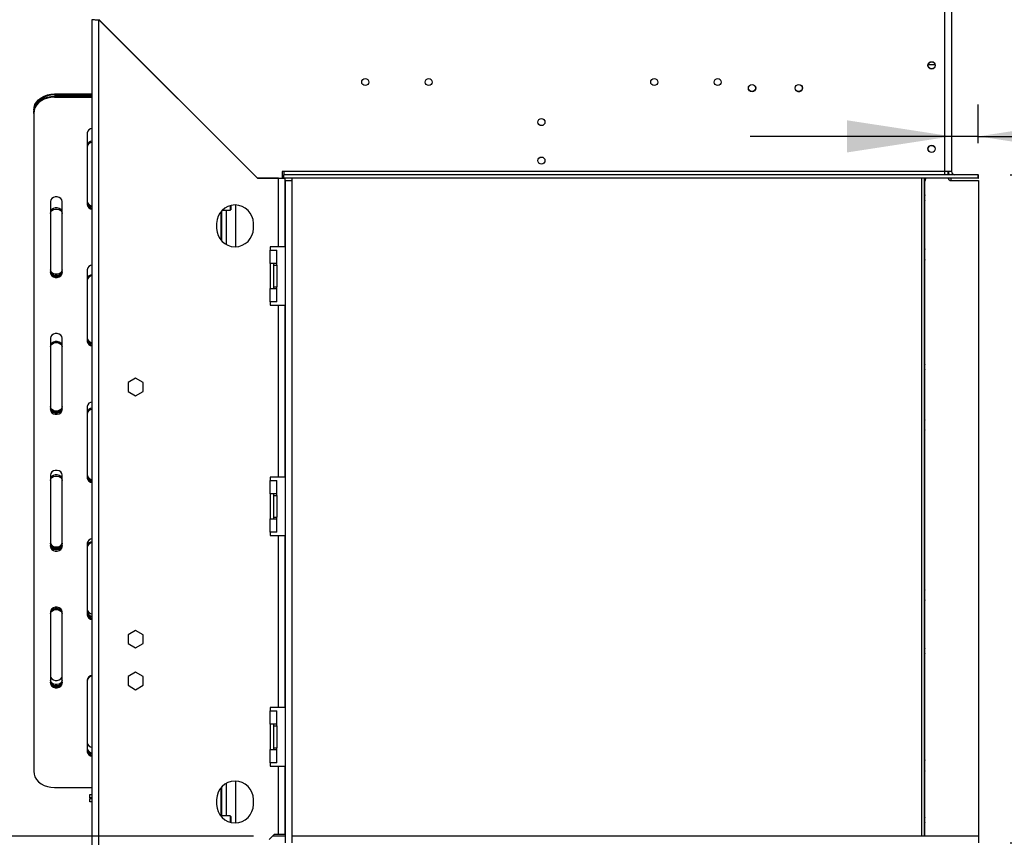
# Model space of a CAD drawing. Units: millimetres. Extents: x 122 to 4585, y 128 to 3787.
# Drawn here: x 2970 to 3560, y 2096 to 2585 of the extents above; entities that cross this region are included whole.
import ezdxf

# ---------------------------------------------------------------- set-up
doc = ezdxf.new("R2010")
doc.units = ezdxf.units.MM
doc.header["$LTSCALE"] = 19
doc.layers.add('FORMAT', color=7, linetype='Continuous')
doc.styles.add('SLDTEXTSTYLE0', font='TXT', dxfattribs={"width": 0.75})
doc.dimstyles.new('SLDDIMSTYLE0', dxfattribs={"dimtxt": 66.5, "dimasz": 62.738, "dimexe": 0, "dimexo": 0.0625, "dimgap": 16.625, "dimtad": 1, "dimrnd": 1e-09, "dimzin": 12, "dimdsep": 46, "dimtxsty": 'SLDTEXTSTYLE0', "dimsah": 1, "dimcen": 0.09, "dimadec": 0, "dimazin": 3, "dimtfac": 1, "dimtofl": 0, "dimtmove": 0, "dimatfit": 3, "dimfxl": 0, "dimfrac": 2, "dimtolj": 1, "dimtzin": 12, "dimarcsym": 0})
doc.dimstyles.new('SLDDIMSTYLE1', dxfattribs={"dimtxt": 66.5, "dimasz": 62.738, "dimexe": 0, "dimexo": 0.0625, "dimgap": 16.625, "dimtad": 1, "dimdec": 0, "dimrnd": 1e-09, "dimzin": 12, "dimdsep": 46, "dimtxsty": 'SLDTEXTSTYLE0', "dimsah": 1, "dimcen": 0.09, "dimadec": 0, "dimazin": 3, "dimtfac": 1, "dimtdec": 0, "dimtofl": 0, "dimtmove": 0, "dimatfit": 3, "dimfxl": 0, "dimfrac": 2, "dimtolj": 1, "dimtzin": 12, "dimarcsym": 0})
doc.dimstyles.new('SLDDIMSTYLE2', dxfattribs={"dimtxt": 66.5, "dimasz": 62.738, "dimexe": 0, "dimexo": 0.0625, "dimgap": 16.625, "dimtad": 1, "dimdec": 0, "dimrnd": 1e-09, "dimzin": 12, "dimdsep": 46, "dimtxsty": 'SLDTEXTSTYLE0', "dimsah": 1, "dimcen": 0.09, "dimadec": 0, "dimazin": 3, "dimtfac": 1, "dimtdec": 0, "dimtmove": 0, "dimatfit": 0, "dimfxl": 0, "dimfrac": 2, "dimtolj": 1, "dimtzin": 12, "dimarcsym": 0})

# ---------------------------------------------------------------- blocks, each defined once
blk = doc.blocks.new('_D')
at = {"layer": 'FORMAT'}
for p, q in [((3563.16, 2492.62), (3898.2, 2492.62)), ((3879.2, 2092.62), (3879.2, 2492.62)), ((3642.13, 2405.25), (3642.13, 2425.52)), ((3642.13, 2425.52), (3779.71, 2425.52)), ((3779.71, 2425.52), (3779.71, 2405.25)), ((3657.72, 2370.43), (3764.12, 2306.59)), ((3642.13, 2200.93), (3642.13, 2180.67)), ((3779.71, 2180.67), (3779.71, 2200.93)), ((3642.13, 2180.67), (3779.71, 2180.67)), ((3563.19, 2092.62), (3898.2, 2092.62))]:
    blk.add_line(p, q, dxfattribs=at)
for points in [[(3879.2, 2492.62), (3869.55, 2429.88), (3888.86, 2429.88)], [(3879.2, 2092.62), (3888.86, 2155.36), (3869.55, 2155.36)]]:
    blk.add_solid(points, dxfattribs=at)
at = {"layer": 'FORMAT', "attachment_point": 1, "rotation": 90, "style": 'SLDTEXTSTYLE0'}
for s, insert, char_height in [('"', (3672.81, 2377.82), 66.5), ('4', (3711.13, 2338.51), 53.2), ('400', (3793.48, 2229.39), 66.5), ('3', (3642.34, 2299.2), 53.2), ('15', (3672.81, 2200.93), 66.5)]:
    blk.add_mtext(s, dxfattribs=dict(at, insert=insert, char_height=char_height))
blk = doc.blocks.new('_D_1')
at = {"layer": 'FORMAT'}
for p, q in [((2663.73, 2108.8), (2663.73, 2129.06)), ((2663.73, 2129.06), (2801.31, 2129.06)), ((2801.31, 2129.06), (2801.31, 2108.8)), ((3110.19, 2096.62), (2881.81, 2096.62)), ((2900.81, 2096.62), (2900.81, 1846.62)), ((2679.32, 2034.67), (2785.72, 1970.83)), ((2663.73, 1875), (2663.73, 1854.73)), ((2801.31, 1854.73), (2801.31, 1875)), ((2663.73, 1854.73), (2801.31, 1854.73)), ((3073.19, 1846.62), (2881.81, 1846.62))]:
    blk.add_line(p, q, dxfattribs=at)
for points in [[(2900.81, 2096.62), (2891.16, 2033.88), (2910.46, 2033.88)], [(2900.81, 1846.62), (2910.46, 1909.36), (2891.16, 1909.36)]]:
    blk.add_solid(points, dxfattribs=at)
at = {"layer": 'FORMAT', "attachment_point": 1, "rotation": 90, "style": 'SLDTEXTSTYLE0'}
for s, insert, char_height in [('"', (2694.41, 2081.37), 66.5), ('16', (2732.73, 2002.75), 53.2), ('250', (2815.09, 1918.19), 66.5), ('13', (2663.94, 1924.13), 53.2), ('9', (2694.41, 1875), 66.5)]:
    blk.add_mtext(s, dxfattribs=dict(at, insert=insert, char_height=char_height))
blk = doc.blocks.new('_D_2')
at = {"layer": 'FORMAT'}
for p, q in [((3545.19, 2755.12), (4215.22, 2755.12)), ((4196.22, 1846.62), (4196.22, 2755.12)), ((3959.14, 2405.25), (3959.14, 2425.52)), ((3959.14, 2425.52), (4096.72, 2425.52)), ((4096.72, 2425.52), (4096.72, 2405.25)), ((3974.73, 2370.43), (4081.13, 2306.59)), ((3959.14, 2200.93), (3959.14, 2180.67)), ((4096.72, 2180.67), (4096.72, 2200.93)), ((3959.14, 2180.67), (4096.72, 2180.67)), ((3460.05, 1846.62), (4215.22, 1846.62))]:
    blk.add_line(p, q, dxfattribs=at)
for points in [[(4196.22, 2755.12), (4186.56, 2692.38), (4205.87, 2692.38)], [(4196.22, 1846.62), (4205.87, 1909.36), (4186.56, 1909.36)]]:
    blk.add_solid(points, dxfattribs=at)
at = {"layer": 'FORMAT', "attachment_point": 1, "rotation": 90, "style": 'SLDTEXTSTYLE0'}
for s, insert, char_height in [('"', (3989.82, 2377.82), 66.5), ('4', (4028.14, 2338.51), 53.2), ('909', (4110.49, 2229.39), 66.5), ('3', (3959.35, 2299.2), 53.2), ('35', (3989.82, 2200.93), 66.5)]:
    blk.add_mtext(s, dxfattribs=dict(at, insert=insert, char_height=char_height))
blk = doc.blocks.new('_D_3')
at = {"layer": 'FORMAT'}
for p, q in [((3838.81, 2752.67), (3818.55, 2752.67)), ((3818.55, 2752.67), (3818.55, 2615.09)), ((3944.86, 2752.67), (3965.12, 2752.67)), ((3965.12, 2752.67), (3965.12, 2615.09)), ((3910.04, 2737.08), (3846.2, 2630.68)), ((3818.55, 2615.09), (3838.81, 2615.09)), ((3965.12, 2615.09), (3944.86, 2615.09)), ((3544.16, 2511.62), (3544.16, 2534.6)), ((3528.19, 2515.6), (3407.54, 2515.6)), ((3544.16, 2515.6), (3528.19, 2515.6)), ((3544.16, 2515.6), (4009.95, 2515.6))]:
    blk.add_line(p, q, dxfattribs=at)
for points in [[(3528.19, 2515.6), (3465.46, 2525.25), (3465.46, 2505.94)], [(3544.16, 2515.6), (3606.9, 2505.94), (3606.9, 2525.25)]]:
    blk.add_solid(points, dxfattribs=at)
at = {"layer": 'FORMAT', "attachment_point": 1, "style": 'SLDTEXTSTYLE0'}
for s, insert, char_height in [('5', (3838.81, 2752.46), 53.2), ('"', (3917.43, 2721.99), 66.5), ('8', (3878.12, 2683.67), 53.2), ('16', (3842.7, 2601.32), 66.5)]:
    blk.add_mtext(s, dxfattribs=dict(at, insert=insert, char_height=char_height))

msp = doc.modelspace()

# ---------------------------------------------------------------- linework, layer by layer
at = {"color": 7, "linetype": 'Continuous', "lineweight": 25}
for p, q in [((3524.193, 2494.62), (3524.193, 2621.02)), ((3528.193, 2618.12), (3528.193, 2494.62)), ((3013.693, 2008.52), (3013.693, 2585.52)), ((3017.693, 2008.591), (3017.693, 2585.45)), ((3017.693, 2585.45), (3112.623, 2490.52)), ((3112.664, 2490.62), (3017.764, 2585.52)), ((3020.472, 2582.671), (3020.693, 2582.52)), ((3020.693, 2582.52), (3020.505, 2582.638)), ((3020.56, 2582.724), (3020.693, 2582.52)), ((2991.193, 2541.019), (2991.193, 2540.393)), ((2991.193, 2541.019), (3013.693, 2541.019)), ((2991.193, 2540.393), (3013.693, 2540.393)), ((3436.053, 2542.52), (3437.334, 2542.52)), ((2991.193, 2539.715), (2991.193, 2539.089)), ((2991.193, 2539.715), (3013.693, 2539.715)), ((2991.193, 2539.089), (3013.693, 2539.089)), ((2978.693, 2529.339), (2978.693, 2529.965)), ((2978.693, 2529.339), (2978.693, 2135.426)), ((3010.693, 2517.639), (3010.693, 2474.737)), ((3081.193, 2522.091), (3081.193, 2521.95)), ((3083.693, 2519.45), (3083.693, 2519.591)), ((3085.623, 2517.52), (3085.764, 2517.52)), ((3102.664, 2500.62), (3102.523, 2500.62)), ((3128.364, 2494.62), (3127.364, 2494.62)), ((3127.364, 2494.62), (3127.364, 2490.62)), ((3128.364, 2494.62), (3128.364, 2492.62)), ((3524.193, 2494.62), (3128.364, 2494.62)), ((3528.193, 2494.62), (3524.193, 2494.62)), ((3524.193, 2492.62), (3524.193, 2494.62)), ((3525.993, 2494.62), (3525.993, 2492.62)), ((3526.193, 2494.62), (3526.193, 2492.72)), ((3125.193, 2490.52), (3112.623, 2490.52)), ((3112.664, 2490.62), (3127.364, 2490.62)), ((3125.193, 2449.52), (3125.193, 2490.52)), ((3125.193, 2490.52), (3129.193, 2490.52)), ((3544.158, 2492.62), (3128.364, 2492.62)), ((3128.364, 2490.62), (3128.364, 2492.62)), ((3544.158, 2490.62), (3128.364, 2490.62)), ((3129.193, 2449.52), (3129.193, 2490.52)), ((3129.293, 2489.12), (3129.293, 2490.62)), ((3129.293, 2489.12), (3129.293, 2092.62)), ((3129.293, 2489.12), (3133.293, 2489.12)), ((3133.293, 2490.62), (3133.293, 2489.12)), ((3133.293, 2489.12), (3133.293, 2092.62)), ((3511.874, 2096.62), (3511.874, 2490.62)), ((3512.193, 2096.62), (3512.193, 2488.677)), ((3512.381, 2489.523), (3512.893, 2490.62)), ((3526.193, 2492.72), (3526.673, 2492.72)), ((3526.193, 2492.72), (3526.193, 2492.62)), ((3526.193, 2490.62), (3526.193, 2490.249)), ((3527.693, 2490.62), (3527.693, 2489.143)), ((3527.993, 2489.12), (3544.193, 2489.12)), ((3544.158, 2492.62), (3544.193, 2492.62)), ((3544.158, 2490.62), (3544.158, 2492.62)), ((3544.158, 2490.62), (3544.193, 2490.62)), ((3544.193, 2490.62), (3544.193, 2492.62)), ((3544.193, 2489.12), (3544.193, 2096.62)), ((2988.693, 2476.687), (2988.693, 2433.786)), ((2995.693, 2433.786), (2995.693, 2476.687)), ((3511.992, 2477.967), (3512.193, 2477.209)), ((3090.693, 2470.503), (3090.693, 2453.538)), ((3091.374, 2452.784), (3091.374, 2471.257)), ((3091.479, 2471.361), (3096.393, 2471.361)), ((3096.393, 2474.158), (3096.393, 2471.361)), ((3096.393, 2471.361), (3096.693, 2471.661)), ((3096.693, 2474.233), (3096.693, 2471.661)), ((3099.693, 2449.532), (3099.693, 2474.509)), ((3088.193, 2463.52), (3088.193, 2460.52)), ((3110.193, 2460.52), (3110.193, 2463.52)), ((3125.193, 2449.52), (3120.193, 2449.52)), ((3120.193, 2449.52), (3120.193, 2447.52)), ((3120.193, 2439.52), (3120.193, 2447.52)), ((3120.193, 2447.52), (3124.193, 2447.52)), ((3124.193, 2439.52), (3124.193, 2447.52)), ((3129.193, 2449.52), (3125.193, 2449.52)), ((3512.193, 2449.87), (3511.874, 2449.614)), ((3512.193, 2447.704), (3511.874, 2447.222)), ((3010.693, 2435.736), (3010.693, 2392.834)), ((3124.193, 2439.52), (3120.193, 2439.52)), ((3120.193, 2439.52), (3120.193, 2424.52)), ((3122.193, 2439.52), (3122.193, 2438.52)), ((3122.193, 2438.52), (3124.193, 2438.52)), ((3122.193, 2438.52), (3122.193, 2425.52)), ((3124.193, 2438.52), (3124.193, 2439.52)), ((3124.193, 2438.52), (3124.193, 2425.52)), ((3511.874, 2440.127), (3512.193, 2439.87)), ((3120.193, 2416.52), (3120.193, 2424.52)), ((3120.193, 2424.52), (3124.193, 2424.52)), ((3122.193, 2425.52), (3124.193, 2425.52)), ((3122.193, 2425.52), (3122.193, 2424.52)), ((3124.193, 2424.52), (3124.193, 2425.52)), ((3124.193, 2416.52), (3124.193, 2424.52)), ((3124.193, 2416.52), (3120.193, 2416.52)), ((3120.193, 2416.52), (3120.193, 2414.52)), ((3120.193, 2414.52), (3125.193, 2414.52)), ((3125.193, 2311.52), (3125.193, 2414.52)), ((3125.193, 2414.52), (3129.193, 2414.52)), ((3129.193, 2311.52), (3129.193, 2414.52)), ((2988.693, 2394.785), (2988.693, 2351.883)), ((2995.693, 2351.883), (2995.693, 2394.785)), ((3039.693, 2370.774), (3035.143, 2368.147)), ((3044.243, 2368.147), (3039.693, 2370.774)), ((3035.143, 2368.147), (3035.143, 2362.894)), ((3044.243, 2362.894), (3044.243, 2368.147)), ((3035.143, 2362.894), (3039.693, 2360.267)), ((3039.693, 2360.267), (3044.243, 2362.894)), ((3010.693, 2353.833), (3010.693, 2310.932)), ((3512.193, 2347.87), (3511.874, 2347.614)), ((3512.193, 2345.704), (3511.874, 2345.222)), ((3511.874, 2340.519), (3512.193, 2340.037)), ((3511.874, 2338.127), (3512.193, 2337.87)), ((2988.693, 2312.882), (2988.693, 2269.98)), ((2995.693, 2269.98), (2995.693, 2312.882)), ((3125.193, 2311.52), (3120.193, 2311.52)), ((3120.193, 2311.52), (3120.193, 2309.52)), ((3129.193, 2311.52), (3125.193, 2311.52)), ((3120.193, 2301.52), (3120.193, 2309.52)), ((3120.193, 2309.52), (3124.193, 2309.52)), ((3124.193, 2301.52), (3124.193, 2309.52)), ((3124.193, 2301.52), (3120.193, 2301.52)), ((3120.193, 2301.52), (3120.193, 2286.52)), ((3122.193, 2301.52), (3122.193, 2300.52)), ((3122.193, 2300.52), (3122.193, 2287.52)), ((3122.193, 2300.52), (3124.193, 2300.52)), ((3124.193, 2300.52), (3124.193, 2301.52)), ((3124.193, 2300.52), (3124.193, 2287.52)), ((3122.193, 2287.52), (3124.193, 2287.52)), ((3122.193, 2287.52), (3122.193, 2286.52)), ((3124.193, 2286.52), (3124.193, 2287.52)), ((3120.193, 2278.52), (3120.193, 2286.52)), ((3120.193, 2286.52), (3124.193, 2286.52)), ((3124.193, 2278.52), (3124.193, 2286.52)), ((3124.193, 2278.52), (3120.193, 2278.52)), ((3120.193, 2278.52), (3120.193, 2276.52)), ((3120.193, 2276.52), (3125.193, 2276.52)), ((3125.193, 2173.52), (3125.193, 2276.52)), ((3125.193, 2276.52), (3129.193, 2276.52)), ((3129.193, 2173.52), (3129.193, 2276.52)), ((3010.693, 2271.93), (3010.693, 2229.029)), ((3512.193, 2245.87), (3511.874, 2245.614)), ((3512.193, 2244.178), (3511.874, 2243.776)), ((3512.193, 2243.704), (3511.874, 2243.222)), ((3511.874, 2238.519), (3512.193, 2238.037)), ((3511.874, 2237.965), (3512.193, 2237.563)), ((3511.874, 2236.127), (3512.193, 2235.87)), ((2988.693, 2230.979), (2988.693, 2188.077)), ((2995.693, 2188.077), (2995.693, 2230.979)), ((3039.693, 2219.774), (3035.143, 2217.147)), ((3035.143, 2217.147), (3035.143, 2211.894)), ((3044.243, 2217.147), (3039.693, 2219.774)), ((3044.243, 2211.894), (3044.243, 2217.147)), ((3035.143, 2211.894), (3039.693, 2209.267)), ((3039.693, 2209.267), (3044.243, 2211.894)), ((3039.693, 2194.774), (3035.143, 2192.147)), ((3044.243, 2192.147), (3039.693, 2194.774)), ((3010.693, 2190.028), (3010.693, 2147.126)), ((3035.143, 2192.147), (3035.143, 2186.894)), ((3035.143, 2186.894), (3039.693, 2184.267)), ((3039.693, 2184.267), (3044.243, 2186.894)), ((3044.243, 2186.894), (3044.243, 2192.147)), ((3125.193, 2173.52), (3120.193, 2173.52)), ((3120.193, 2173.52), (3120.193, 2171.52)), ((3120.193, 2163.52), (3120.193, 2171.52)), ((3120.193, 2171.52), (3124.193, 2171.52)), ((3124.193, 2163.52), (3124.193, 2171.52)), ((3129.193, 2173.52), (3125.193, 2173.52)), ((3124.193, 2163.52), (3120.193, 2163.52)), ((3120.193, 2163.52), (3120.193, 2148.52)), ((3122.193, 2163.52), (3122.193, 2162.52)), ((3124.193, 2162.52), (3124.193, 2163.52)), ((3122.193, 2162.52), (3122.193, 2149.52)), ((3122.193, 2162.52), (3124.193, 2162.52)), ((3124.193, 2162.52), (3124.193, 2149.52)), ((3010.693, 2148.43), (3010.709, 2148.171)), ((3120.193, 2140.52), (3120.193, 2148.52)), ((3120.193, 2148.52), (3124.193, 2148.52)), ((3122.193, 2149.52), (3124.193, 2149.52)), ((3122.193, 2149.52), (3122.193, 2148.52)), ((3124.193, 2148.52), (3124.193, 2149.52)), ((3124.193, 2140.52), (3124.193, 2148.52)), ((3120.193, 2140.52), (3120.193, 2138.52)), ((3124.193, 2140.52), (3120.193, 2140.52)), ((3512.193, 2143.87), (3511.874, 2143.614)), ((3120.193, 2138.52), (3125.193, 2138.52)), ((3125.193, 2097.591), (3125.193, 2138.52)), ((3125.193, 2138.52), (3129.193, 2138.52)), ((3129.193, 2097.591), (3129.193, 2138.52)), ((3511.874, 2136.519), (3512.193, 2136.037)), ((3511.874, 2134.127), (3512.193, 2133.87)), ((3099.693, 2104.532), (3099.693, 2129.509)), ((2991.193, 2125.675), (3013.693, 2125.675)), ((3090.693, 2125.503), (3090.693, 2108.538)), ((3091.374, 2108.679), (3091.374, 2126.257)), ((3012.193, 2119.52), (3012.193, 2121.52)), ((3012.193, 2121.52), (3013.693, 2121.52)), ((3013.693, 2119.52), (3012.193, 2119.52)), ((3012.193, 2117.02), (3012.193, 2119.02)), ((3012.193, 2119.02), (3013.693, 2119.02)), ((3013.693, 2117.02), (3012.193, 2117.02)), ((3088.193, 2118.52), (3088.193, 2115.52)), ((3110.193, 2115.52), (3110.193, 2118.52)), ((3090.993, 2108.679), (3090.765, 2108.452)), ((3096.393, 2108.679), (3090.993, 2108.679)), ((3090.993, 2108.679), (3090.993, 2108.188)), ((3096.693, 2108.379), (3096.393, 2108.679)), ((3096.393, 2108.679), (3096.393, 2104.883)), ((3096.693, 2108.379), (3096.693, 2104.808)), ((3119.693, 2094.591), (3122.693, 2097.591)), ((3129.193, 2096.62), (3121.723, 2096.62)), ((3125.193, 2097.591), (3122.693, 2097.591)), ((3129.193, 2097.591), (3125.193, 2097.591)), ((3129.193, 2096.62), (3129.193, 2092.62)), ((3129.293, 2096.62), (3129.193, 2096.62)), ((3544.193, 2096.62), (3133.293, 2096.62)), ((3133.293, 2096.62), (3133.293, 2092.62)), ((3544.193, 2096.62), (3544.193, 2092.62))]:
    msp.add_line(p, q, dxfattribs=at)
at = {"color": 8, "linetype": 'Continuous', "lineweight": 25}
for p, q in [((3020.764, 2582.52), (3020.693, 2582.52)), ((3020.693, 2582.52), (3020.693, 2582.45)), ((3518.255, 2558.52), (3514.132, 2558.52)), ((3510.374, 2096.62), (3510.374, 2490.62)), ((3094.193, 2450.723), (3094.193, 2471.361)), ((3094.193, 2108.679), (3094.193, 2128.318))]:
    msp.add_line(p, q, dxfattribs=at)
at = {"color": 7, "linetype": 'Continuous', "lineweight": 25, "flags": 128}
for points in [[(2978.693, 2531.269), (2978.883, 2532.962), (2979.447, 2534.603), (2980.368, 2536.144), (2981.618, 2537.536), (2983.159, 2538.738), (2984.943, 2539.713), (2986.918, 2540.431), (2989.023, 2540.871), (2991.193, 2541.019)], [(2991.193, 2540.393), (2989.023, 2540.245), (2986.918, 2539.805), (2984.943, 2539.087), (2983.159, 2538.112), (2981.618, 2536.91), (2980.368, 2535.518), (2979.447, 2533.978), (2978.883, 2532.336), (2978.693, 2530.643)], [(2978.693, 2529.965), (2978.883, 2531.658), (2979.447, 2533.3), (2980.368, 2534.84), (2981.618, 2536.232), (2983.159, 2537.434), (2984.943, 2538.409), (2986.918, 2539.127), (2989.023, 2539.567), (2991.193, 2539.715)], [(2991.193, 2539.089), (2989.023, 2538.941), (2986.918, 2538.501), (2984.943, 2537.783), (2983.159, 2536.808), (2981.618, 2535.606), (2980.368, 2534.214), (2979.447, 2532.674), (2978.883, 2531.032), (2978.693, 2529.339)], [(2995.693, 2476.687), (2995.482, 2477.621), (2994.875, 2478.442), (2993.943, 2479.052), (2992.801, 2479.376), (2991.586, 2479.376), (2990.443, 2479.052), (2989.512, 2478.442), (2988.904, 2477.621), (2988.693, 2476.687)], [(3512.193, 2480.534), (3511.93, 2479.327), (3511.992, 2477.967)], [(2995.693, 2470.084), (2995.482, 2470.995), (2994.875, 2471.797), (2993.943, 2472.391), (2992.801, 2472.708), (2991.586, 2472.708), (2990.443, 2472.391), (2989.512, 2471.797), (2988.904, 2470.995), (2988.693, 2470.084)], [(2988.693, 2469.435), (2988.904, 2470.347), (2989.512, 2471.148), (2990.443, 2471.743), (2991.586, 2472.06), (2992.801, 2472.06), (2993.943, 2471.743), (2994.875, 2471.148), (2995.482, 2470.347), (2995.693, 2469.435)], [(3512.193, 2448.178), (3512.084, 2448.049), (3511.874, 2447.776)], [(3511.874, 2442.519), (3512.138, 2442.111), (3512.193, 2442.037)], [(3511.874, 2441.965), (3512.046, 2441.738), (3512.193, 2441.563)], [(2995.693, 2435.715), (2995.482, 2434.782), (2994.875, 2433.961), (2993.943, 2433.351), (2992.801, 2433.027), (2991.586, 2433.027), (2990.443, 2433.351), (2989.512, 2433.961), (2988.904, 2434.782), (2988.693, 2435.715)], [(2988.693, 2435.09), (2988.904, 2434.156), (2989.512, 2433.335), (2990.443, 2432.725), (2991.586, 2432.401), (2992.801, 2432.401), (2993.943, 2432.725), (2994.875, 2433.335), (2995.482, 2434.156), (2995.693, 2435.09)], [(2995.693, 2434.412), (2995.482, 2433.478), (2994.875, 2432.657), (2993.943, 2432.047), (2992.801, 2431.723), (2991.586, 2431.723), (2990.443, 2432.047), (2989.512, 2432.657), (2988.904, 2433.478), (2988.693, 2434.412)], [(2988.693, 2433.786), (2988.904, 2432.852), (2989.512, 2432.031), (2990.443, 2431.422), (2991.586, 2431.097), (2992.801, 2431.097), (2993.943, 2431.422), (2994.875, 2432.031), (2995.482, 2432.852), (2995.693, 2433.786)], [(2995.693, 2394.785), (2995.482, 2395.718), (2994.875, 2396.539), (2993.943, 2397.149), (2992.801, 2397.473), (2991.586, 2397.473), (2990.443, 2397.149), (2989.512, 2396.539), (2988.904, 2395.718), (2988.693, 2394.785)], [(2995.693, 2390.145), (2995.482, 2391.056), (2994.875, 2391.857), (2993.943, 2392.452), (2992.801, 2392.769), (2991.586, 2392.769), (2990.443, 2392.452), (2989.512, 2391.857), (2988.904, 2391.056), (2988.693, 2390.145)], [(2988.693, 2389.496), (2988.904, 2390.408), (2989.512, 2391.209), (2990.443, 2391.804), (2991.586, 2392.12), (2992.801, 2392.12), (2993.943, 2391.804), (2994.875, 2391.209), (2995.482, 2390.408), (2995.693, 2389.496)], [(2995.693, 2353.813), (2995.482, 2352.879), (2994.875, 2352.058), (2993.943, 2351.448), (2992.801, 2351.124), (2991.586, 2351.124), (2990.443, 2351.448), (2989.512, 2352.058), (2988.904, 2352.879), (2988.693, 2353.813)], [(2988.693, 2353.187), (2988.904, 2352.253), (2989.512, 2351.432), (2990.443, 2350.823), (2991.586, 2350.498), (2992.801, 2350.498), (2993.943, 2350.823), (2994.875, 2351.432), (2995.482, 2352.253), (2995.693, 2353.187)], [(2995.693, 2352.509), (2995.482, 2351.575), (2994.875, 2350.754), (2993.943, 2350.144), (2992.801, 2349.82), (2991.586, 2349.82), (2990.443, 2350.144), (2989.512, 2350.754), (2988.904, 2351.575), (2988.693, 2352.509)], [(2988.693, 2351.883), (2988.904, 2350.949), (2989.512, 2350.128), (2990.443, 2349.519), (2991.586, 2349.194), (2992.801, 2349.194), (2993.943, 2349.519), (2994.875, 2350.128), (2995.482, 2350.949), (2995.693, 2351.883)], [(3512.193, 2346.178), (3512.185, 2346.169), (3511.874, 2345.776)], [(3511.874, 2339.965), (3511.95, 2339.862), (3512.193, 2339.563)], [(2995.693, 2312.882), (2995.482, 2313.815), (2994.875, 2314.637), (2993.943, 2315.246), (2992.801, 2315.57), (2991.586, 2315.57), (2990.443, 2315.246), (2989.512, 2314.637), (2988.904, 2313.815), (2988.693, 2312.882)], [(2995.693, 2310.205), (2995.482, 2311.117), (2994.875, 2311.918), (2993.943, 2312.513), (2992.801, 2312.83), (2991.586, 2312.83), (2990.443, 2312.513), (2989.512, 2311.918), (2988.904, 2311.117), (2988.693, 2310.205)], [(2988.693, 2309.557), (2988.904, 2310.468), (2989.512, 2311.27), (2990.443, 2311.865), (2991.586, 2312.181), (2992.801, 2312.181), (2993.943, 2311.865), (2994.875, 2311.27), (2995.482, 2310.468), (2995.693, 2309.557)], [(2988.693, 2272.329), (2988.904, 2271.418), (2989.512, 2270.617), (2990.443, 2270.022), (2991.586, 2269.705), (2992.801, 2269.705), (2993.943, 2270.022), (2994.875, 2270.617), (2995.482, 2271.418), (2995.693, 2272.329)], [(2995.693, 2271.91), (2995.482, 2270.976), (2994.875, 2270.155), (2993.943, 2269.545), (2992.801, 2269.221), (2991.586, 2269.221), (2990.443, 2269.545), (2989.512, 2270.155), (2988.904, 2270.976), (2988.693, 2271.91)], [(2988.693, 2271.284), (2988.904, 2270.35), (2989.512, 2269.529), (2990.443, 2268.92), (2991.586, 2268.595), (2992.801, 2268.595), (2993.943, 2268.92), (2994.875, 2269.529), (2995.482, 2270.35), (2995.693, 2271.284)], [(2995.693, 2270.606), (2995.482, 2269.672), (2994.875, 2268.851), (2993.943, 2268.242), (2992.801, 2267.917), (2991.586, 2267.917), (2990.443, 2268.242), (2989.512, 2268.851), (2988.904, 2269.672), (2988.693, 2270.606)], [(2988.693, 2269.98), (2988.904, 2269.047), (2989.512, 2268.225), (2990.443, 2267.616), (2991.586, 2267.292), (2992.801, 2267.292), (2993.943, 2267.616), (2994.875, 2268.225), (2995.482, 2269.047), (2995.693, 2269.98)], [(2995.693, 2230.979), (2995.482, 2231.913), (2994.875, 2232.734), (2993.943, 2233.343), (2992.801, 2233.668), (2991.586, 2233.668), (2990.443, 2233.343), (2989.512, 2232.734), (2988.904, 2231.913), (2988.693, 2230.979)], [(2995.693, 2230.266), (2995.482, 2231.178), (2994.875, 2231.979), (2993.943, 2232.574), (2992.801, 2232.89), (2991.586, 2232.89), (2990.443, 2232.574), (2989.512, 2231.979), (2988.904, 2231.178), (2988.693, 2230.266)], [(2988.693, 2229.618), (2988.904, 2230.529), (2989.512, 2231.331), (2990.443, 2231.926), (2991.586, 2232.242), (2992.801, 2232.242), (2993.943, 2231.926), (2994.875, 2231.331), (2995.482, 2230.529), (2995.693, 2229.618)], [(2988.693, 2192.39), (2988.904, 2191.479), (2989.512, 2190.677), (2990.443, 2190.083), (2991.586, 2189.766), (2992.801, 2189.766), (2993.943, 2190.083), (2994.875, 2190.677), (2995.482, 2191.479), (2995.693, 2192.39)], [(2995.693, 2190.007), (2995.482, 2189.073), (2994.875, 2188.252), (2993.943, 2187.643), (2992.801, 2187.318), (2991.586, 2187.318), (2990.443, 2187.643), (2989.512, 2188.252), (2988.904, 2189.073), (2988.693, 2190.007)], [(2988.693, 2189.381), (2988.904, 2188.448), (2989.512, 2187.626), (2990.443, 2187.017), (2991.586, 2186.693), (2992.801, 2186.693), (2993.943, 2187.017), (2994.875, 2187.626), (2995.482, 2188.448), (2995.693, 2189.381)], [(2995.693, 2188.703), (2995.482, 2187.769), (2994.875, 2186.948), (2993.943, 2186.339), (2992.801, 2186.015), (2991.586, 2186.015), (2990.443, 2186.339), (2989.512, 2186.948), (2988.904, 2187.769), (2988.693, 2188.703)], [(2988.693, 2188.077), (2988.904, 2187.144), (2989.512, 2186.323), (2990.443, 2185.713), (2991.586, 2185.389), (2992.801, 2185.389), (2993.943, 2185.713), (2994.875, 2186.323), (2995.482, 2187.144), (2995.693, 2188.077)], [(3512.193, 2142.178), (3512.118, 2142.09), (3511.874, 2141.776)], [(3512.193, 2141.704), (3512.166, 2141.668), (3511.874, 2141.222)], [(2978.693, 2135.426), (2978.883, 2133.733), (2979.447, 2132.091), (2980.368, 2130.551), (2981.618, 2129.158), (2983.159, 2127.956), (2984.943, 2126.982), (2986.918, 2126.263), (2989.023, 2125.823), (2991.193, 2125.675)], [(3511.874, 2135.965), (3512.013, 2135.78), (3512.193, 2135.563)]]:
    msp.add_lwpolyline(points, dxfattribs=at)
at = {"color": 7, "linetype": 'Continuous', "lineweight": 25}
for centre, radius in [((3516.193, 2558.12), 2.2), ((3516.193, 2558.12), 2.1), ((3177.147, 2548.12), 2.1), ((3215.147, 2548.12), 2.1), ((3350.147, 2548.12), 2.1), ((3388.147, 2548.12), 2.1), ((3408.693, 2544.52), 2.2), ((3408.693, 2544.52), 2.1), ((3436.693, 2544.52), 2.2), ((3436.693, 2544.52), 2.1), ((3282.647, 2524.12), 2.1), ((3516.193, 2508.12), 2.2), ((3516.193, 2508.12), 2.1), ((3282.647, 2501.12), 2.1)]:
    msp.add_circle(centre, radius, dxfattribs=at)
for centre, radius, start, end in [((3013.779, 2517.229), 3.113, 91.579035, 172.439509), ((3013.749, 2509.603), 3.088, 91.025696, 171.611896), ((3013.813, 2508.881), 3.163, 92.167771, 170.469822), ((3530.193, 2494.62), 4, 180, 210), ((3530.193, 2494.62), 2, 180, 270), ((3514.193, 2488.677), 2, 154.983107, 180), ((3527.993, 2491.12), 2, 194.477512, 270), ((3013.779, 2477.076), 3.113, 187.560491, 268.420965), ((3013.839, 2476.517), 3.182, 188.606857, 267.374599), ((3013.779, 2475.773), 3.113, 187.560491, 268.420965), ((3013.839, 2475.213), 3.182, 188.606857, 267.374599), ((3099.193, 2463.52), 11, 0, 180), ((3099.193, 2460.52), 11, 180, 0), ((3013.779, 2435.326), 3.113, 91.579035, 172.439509), ((3013.749, 2429.664), 3.088, 91.025696, 171.611896), ((3013.813, 2428.942), 3.163, 92.167771, 170.469822), ((3013.779, 2395.174), 3.113, 187.560491, 268.420965), ((3013.839, 2394.614), 3.182, 188.606857, 267.374599), ((3013.779, 2393.87), 3.113, 187.560491, 268.420965), ((3013.839, 2393.311), 3.182, 188.606857, 267.374599), ((3516.909, 2377.53), 5, 160.584652, 199.415348), ((3013.779, 2353.424), 3.113, 91.579035, 172.439509), ((3013.749, 2349.725), 3.088, 91.025696, 171.611896), ((3013.813, 2349.003), 3.163, 92.167771, 170.469822), ((3013.779, 2313.271), 3.113, 187.560491, 268.420965), ((3013.839, 2312.712), 3.182, 188.606857, 267.374599), ((3013.779, 2311.967), 3.113, 187.560491, 268.420965), ((3013.839, 2311.408), 3.182, 188.606857, 267.374599), ((3013.779, 2271.521), 3.113, 91.579035, 172.439509), ((3013.749, 2269.785), 3.088, 91.025696, 171.611896), ((3013.813, 2269.064), 3.163, 92.167771, 170.469822), ((3013.813, 2232.883), 3.163, 189.530178, 267.832229), ((3013.779, 2231.368), 3.113, 187.560491, 268.420965), ((3013.839, 2230.809), 3.182, 188.606857, 267.374599), ((3013.779, 2230.064), 3.113, 187.560491, 268.420965), ((3013.839, 2229.505), 3.182, 188.606857, 267.374599), ((3516.909, 2207.53), 5, 160.584652, 199.415348), ((3013.779, 2189.618), 3.113, 91.579035, 172.439509), ((3013.813, 2189.125), 3.163, 92.167771, 170.469822), ((3013.813, 2152.944), 3.163, 189.530178, 267.832229), ((3013.779, 2149.465), 3.113, 187.560491, 268.420965), ((3013.813, 2148.948), 3.163, 189.530178, 267.832229), ((3013.779, 2148.161), 3.113, 187.560491, 268.420965), ((3013.839, 2147.602), 3.182, 188.606857, 267.374599), ((3099.193, 2118.52), 11, 0, 180), ((3099.193, 2115.52), 11, 180, 0), ((3516.909, 2106.189), 5, 160.584652, 199.415348)]:
    msp.add_arc(centre, radius, start, end, dxfattribs=at)
msp.add_open_spline([(3013.693, 2585.52), (3013.754, 2585.515), (3013.874, 2585.503), (3014.799, 2585.485), (3016.121, 2585.467), (3017.169, 2585.456), (3017.693, 2585.45)], degree=3, dxfattribs=at)

# ---------------------------------------------------------------- dimensions: what is measured, and where the dimension line sits
at = {"layer": 'FORMAT'}
dim = msp.add_linear_dim(base=(3528.193, 2515.596), p1=(3544.158, 2492.62), p2=(3528.193, 2494.62), dimstyle='SLDDIMSTYLE2', dxfattribs=at)
dim.commit()
dim.dimension.update_dxf_attribs({"geometry": '_D_3', "text_midpoint": (3891.837, 2515.596), "dimtype": 160})
for base, p1, p2, dimstyle, picture, middle in [((4196.216662233, 2755.120480522), (3441.053965527, 1846.620480522), (3526.193396457, 2755.120480522), 'SLDDIMSTYLE1', '_D_2', (4196.216662233, 2303.093133273)), ((3879.204, 2492.62), (3544.193, 2092.62), (3544.158, 2492.62), 'SLDDIMSTYLE0', '_D', (3879.204, 2303.093)), ((2900.809, 1846.62), (3129.193, 2096.62), (3092.193, 1846.62), 'SLDDIMSTYLE0', '_D_1', (2900.809, 1991.898))]:
    dim = msp.add_linear_dim(base=base, p1=p1, p2=p2, angle=90, dimstyle=dimstyle, dxfattribs=at)
    dim.commit()
    dim.dimension.update_dxf_attribs({"geometry": picture, "text_midpoint": middle, "dimtype": 160})

doc.saveas('drawing.dxf')
